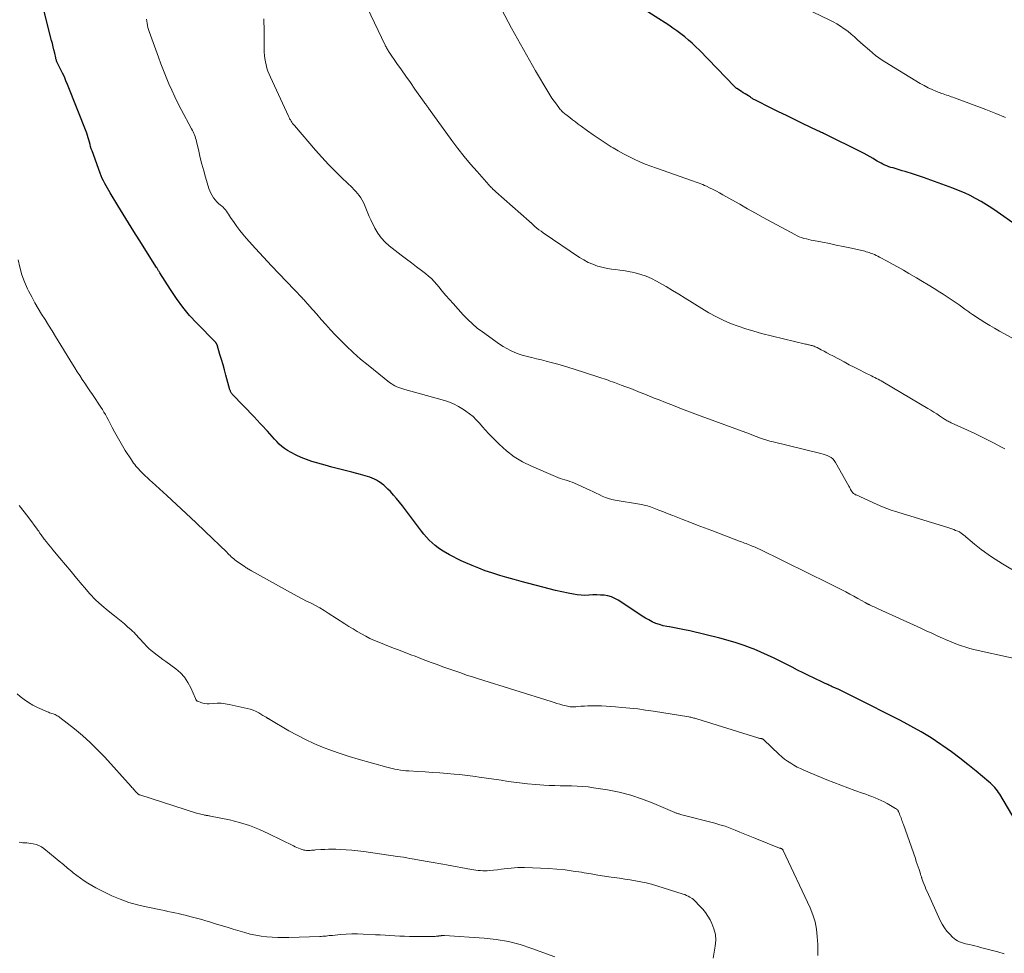
# Model space of a CAD drawing. Units: feet. Extents: x 1950000 to 1955043, y 545000 to 550000.
# Drawn here: x 1953012 to 1953234, y 545838 to 546048 of the extents above; entities that cross this region are included whole.
import ezdxf

# ---------------------------------------------------------------- set-up
doc = ezdxf.new("R2010")
doc.units = ezdxf.units.FT
doc.header["$LTSCALE"] = 100
doc.header["$MEASUREMENT"] = 0
doc.layers.add('CONTOUR INDEX', color=32, linetype='Continuous', lineweight=25)
doc.layers.add('CONTOUR INTERMEDIATE', color=40, linetype='Continuous', lineweight=15)

msp = doc.modelspace()

# ---------------------------------------------------------------- linework, layer by layer
at = {"layer": 'CONTOUR INDEX', "flags": 128}
for points, elevation in [([(1953239.73, 545862.39), (1953233.08, 545873.58), (1953232.82, 545873.98), (1953232.56, 545874.37), (1953232.27, 545874.74), (1953231.96, 545875.1), (1953231.64, 545875.45), (1953231.31, 545875.78), (1953230.96, 545876.1), (1953230.6, 545876.41), (1953227.72, 545878.81), (1953225.89, 545880.29), (1953224.04, 545881.73), (1953222.16, 545883.13), (1953220.25, 545884.49), (1953219.76, 545884.83), (1953217.57, 545886.29), (1953215.33, 545887.69), (1953213.04, 545888.99), (1953210.71, 545890.23), (1953200.22, 545895.53), (1953199.32, 545895.98), (1953198.41, 545896.42), (1953197.5, 545896.85), (1953196.58, 545897.28), (1953195.25, 545897.88), (1953195, 545897.99), (1953194.74, 545898.11), (1953194.49, 545898.23), (1953194.23, 545898.34), (1953194.19, 545898.36), (1953193.91, 545898.49), (1953193.63, 545898.62), (1953193.36, 545898.74), (1953193.08, 545898.88), (1953191.15, 545899.8), (1953189.9, 545900.4), (1953188.67, 545901.01), (1953187.43, 545901.63), (1953186.2, 545902.25), (1953183.66, 545903.55), (1953182.17, 545904.29), (1953180.67, 545905), (1953179.15, 545905.67), (1953177.62, 545906.31), (1953177.16, 545906.5), (1953175.38, 545907.17), (1953173.58, 545907.8), (1953171.76, 545908.34), (1953169.91, 545908.82), (1953163.07, 545910.46), (1953161.93, 545910.72), (1953160.78, 545910.96), (1953159.64, 545911.18), (1953158.49, 545911.38), (1953157.91, 545911.48), (1953157.06, 545911.65), (1953156.22, 545911.88), (1953155.41, 545912.18), (1953154.62, 545912.54), (1953153.85, 545912.94), (1953153.08, 545913.36), (1953152.34, 545913.82), (1953151.6, 545914.29), (1953146.93, 545917.4), (1953146.2, 545917.81), (1953145.43, 545918.15), (1953144.62, 545918.37), (1953143.79, 545918.51), (1953142.94, 545918.57), (1953142.08, 545918.6), (1953141.22, 545918.58), (1953140.37, 545918.53), (1953140.31, 545918.53), (1953139.43, 545918.5), (1953138.55, 545918.51), (1953137.68, 545918.6), (1953136.81, 545918.74), (1953135.65, 545918.97), (1953134.21, 545919.27), (1953132.78, 545919.6), (1953131.34, 545919.94), (1953129.92, 545920.31), (1953125.03, 545921.6), (1953123.41, 545922.04), (1953121.8, 545922.5), (1953120.2, 545922.99), (1953118.6, 545923.5), (1953118.39, 545923.56), (1953116.91, 545924.07), (1953115.44, 545924.62), (1953113.99, 545925.21), (1953112.55, 545925.84), (1953111.51, 545926.32), (1953110.61, 545926.75), (1953109.71, 545927.19), (1953108.83, 545927.66), (1953107.96, 545928.14), (1953107.79, 545928.24), (1953107.03, 545928.71), (1953106.29, 545929.22), (1953105.59, 545929.77), (1953104.91, 545930.35), (1953104.26, 545930.97), (1953103.64, 545931.62), (1953103.06, 545932.3), (1953102.51, 545933), (1953098.21, 545938.74), (1953097.57, 545939.56), (1953096.91, 545940.37), (1953096.22, 545941.15), (1953095.51, 545941.91), (1953094.95, 545942.5), (1953094.49, 545942.94), (1953094.02, 545943.36), (1953093.51, 545943.75), (1953092.99, 545944.11), (1953092.84, 545944.21), (1953092.36, 545944.49), (1953091.88, 545944.75), (1953091.38, 545944.97), (1953090.87, 545945.18), (1953090.35, 545945.35), (1953089.82, 545945.52), (1953089.3, 545945.67), (1953088.76, 545945.81), (1953086.81, 545946.29), (1953085.31, 545946.67), (1953083.8, 545947.06), (1953082.3, 545947.46), (1953080.8, 545947.88), (1953077.75, 545948.75), (1953076.55, 545949.15), (1953075.37, 545949.6), (1953074.22, 545950.14), (1953073.11, 545950.74), (1953072.27, 545951.24), (1953071.61, 545951.67), (1953070.98, 545952.13), (1953070.4, 545952.65), (1953069.84, 545953.2), (1953069.31, 545953.78), (1953068.78, 545954.37), (1953068.26, 545954.95), (1953067.73, 545955.54), (1953067.46, 545955.85), (1953066.79, 545956.59), (1953066.12, 545957.33), (1953065.44, 545958.06), (1953064.76, 545958.78), (1953059.88, 545963.85), (1953059.77, 545963.96), (1953059.67, 545964.09), (1953059.58, 545964.22), (1953059.5, 545964.35), (1953059.42, 545964.49), (1953059.36, 545964.64), (1953059.3, 545964.78), (1953059.25, 545964.93), (1953058.35, 545968.25), (1953058.03, 545969.41), (1953057.7, 545970.58), (1953057.36, 545971.74), (1953057.01, 545972.89), (1953056.36, 545975.04), (1953056.33, 545975.12), (1953056.3, 545975.2), (1953056.26, 545975.28), (1953056.22, 545975.35), (1953056.17, 545975.43), (1953056.11, 545975.5), (1953056.06, 545975.56), (1953056, 545975.63), (1953051.78, 545979.94), (1953050.15, 545981.72), (1953048.6, 545983.57), (1953047.17, 545985.51), (1953045.82, 545987.52), (1953043.44, 545991.34), (1953043.35, 545991.49), (1953043.25, 545991.64), (1953043.17, 545991.79), (1953043.08, 545991.94), (1953042.99, 545992.09), (1953042.9, 545992.24), (1953042.81, 545992.39), (1953042.72, 545992.54), (1953038.76, 545998.74), (1953037.54, 546000.67), (1953036.33, 546002.61), (1953035.14, 546004.56), (1953033.95, 546006.51), (1953032.25, 546009.35), (1953031.93, 546009.89), (1953031.61, 546010.43), (1953031.3, 546010.98), (1953030.99, 546011.52), (1953030.7, 546012.08), (1953030.42, 546012.64), (1953030.18, 546013.21), (1953029.95, 546013.8), (1953028.14, 546018.84), (1953027.97, 546019.33), (1953027.82, 546019.83), (1953027.67, 546020.33), (1953027.54, 546020.84), (1953027.41, 546021.34), (1953027.26, 546021.84), (1953027.1, 546022.33), (1953026.92, 546022.82), (1953022.59, 546033.85), (1953022.24, 546034.7), (1953021.88, 546035.54), (1953021.49, 546036.37), (1953021.09, 546037.19), (1953020.41, 546038.52), (1953020.34, 546038.68), (1953020.27, 546038.84), (1953020.2, 546039), (1953020.14, 546039.16), (1953020.08, 546039.33), (1953020.03, 546039.49), (1953019.99, 546039.66), (1953019.95, 546039.83), (1953019.7, 546040.93), (1953019.53, 546041.65), (1953019.36, 546042.36), (1953019.18, 546043.08), (1953019, 546043.8), (1953017.03, 546051.56)], 1040), ([(1953236.8, 546002.07), (1953232.47, 546005.1), (1953231.29, 546005.89), (1953230.1, 546006.66), (1953228.87, 546007.4), (1953227.64, 546008.1), (1953226.37, 546008.76), (1953225.09, 546009.37), (1953223.78, 546009.93), (1953222.46, 546010.44), (1953215.89, 546012.82), (1953214.97, 546013.14), (1953214.06, 546013.45), (1953213.13, 546013.75), (1953212.21, 546014.03), (1953211.74, 546014.17), (1953211.05, 546014.38), (1953210.36, 546014.59), (1953209.67, 546014.79), (1953208.98, 546015), (1953208.52, 546015.14), (1953208.06, 546015.29), (1953207.61, 546015.45), (1953207.16, 546015.64), (1953206.72, 546015.84), (1953206.29, 546016.06), (1953205.86, 546016.29), (1953205.44, 546016.53), (1953205.03, 546016.78), (1953204.51, 546017.1), (1953203.83, 546017.5), (1953203.14, 546017.9), (1953202.45, 546018.27), (1953201.74, 546018.63), (1953193.69, 546022.6), (1953193.48, 546022.71), (1953193.27, 546022.81), (1953193.05, 546022.91), (1953192.84, 546023.01), (1953192.63, 546023.11), (1953192.41, 546023.21), (1953192.2, 546023.31), (1953191.99, 546023.41), (1953188.54, 546025.07), (1953186.74, 546025.95), (1953184.93, 546026.83), (1953183.14, 546027.71), (1953181.34, 546028.6), (1953178.08, 546030.22), (1953177.92, 546030.31), (1953177.75, 546030.39), (1953177.59, 546030.48), (1953177.42, 546030.57), (1953177.26, 546030.67), (1953177.1, 546030.76), (1953176.94, 546030.86), (1953176.79, 546030.96), (1953176.33, 546031.26), (1953175.95, 546031.51), (1953175.57, 546031.76), (1953175.18, 546032), (1953174.8, 546032.25), (1953173.74, 546032.92), (1953173.66, 546032.97), (1953173.59, 546033.02), (1953173.52, 546033.07), (1953173.45, 546033.13), (1953173.38, 546033.18), (1953173.32, 546033.24), (1953173.26, 546033.3), (1953173.19, 546033.36), (1953165.26, 546041.58), (1953164.46, 546042.37), (1953163.65, 546043.14), (1953162.81, 546043.88), (1953161.96, 546044.6), (1953161.07, 546045.29), (1953160.18, 546045.96), (1953159.26, 546046.6), (1953158.33, 546047.22), (1953152.18, 546051.19)], 1060)]:
    msp.add_lwpolyline(points, dxfattribs=dict(at, elevation=elevation))
at = {"layer": 'CONTOUR INTERMEDIATE', "flags": 128}
for points, elevation in [([(1953234.21, 545951.56), (1953233.33, 545952.04), (1953231.83, 545952.84), (1953230.32, 545953.61), (1953228.8, 545954.36), (1953227.27, 545955.09), (1953222.14, 545957.46), (1953221.91, 545957.57), (1953221.68, 545957.69), (1953221.45, 545957.8), (1953221.23, 545957.92), (1953221.01, 545958.05), (1953220.79, 545958.18), (1953220.57, 545958.31), (1953220.36, 545958.45), (1953219.49, 545959.03), (1953218.84, 545959.46), (1953218.19, 545959.88), (1953217.53, 545960.29), (1953216.87, 545960.69), (1953207.06, 545966.51), (1953206.7, 545966.72), (1953206.33, 545966.92), (1953205.97, 545967.11), (1953205.6, 545967.3), (1953205.22, 545967.49), (1953204.85, 545967.67), (1953204.48, 545967.85), (1953204.11, 545968.04), (1953202.54, 545968.82), (1953201.39, 545969.4), (1953200.24, 545969.99), (1953199.09, 545970.58), (1953197.95, 545971.19), (1953195.4, 545972.56), (1953194.74, 545972.91), (1953194.07, 545973.27), (1953193.4, 545973.62), (1953192.73, 545973.96), (1953191.82, 545974.44), (1953191.61, 545974.54), (1953191.39, 545974.64), (1953191.17, 545974.73), (1953190.95, 545974.81), (1953190.9, 545974.83), (1953190.7, 545974.89), (1953190.49, 545974.95), (1953190.29, 545975.01), (1953190.08, 545975.06), (1953189.88, 545975.1), (1953189.67, 545975.15), (1953189.47, 545975.2), (1953189.26, 545975.25), (1953179.32, 545977.66), (1953177.54, 545978.13), (1953175.78, 545978.65), (1953174.04, 545979.25), (1953172.32, 545979.91), (1953170.64, 545980.64), (1953168.98, 545981.44), (1953167.37, 545982.32), (1953165.79, 545983.26), (1953162.09, 545985.58), (1953160.65, 545986.47), (1953159.2, 545987.35), (1953157.74, 545988.21), (1953156.27, 545989.05), (1953155.6, 545989.43), (1953154.44, 545990.02), (1953153.26, 545990.54), (1953152.04, 545990.95), (1953150.79, 545991.3), (1953150.1, 545991.46), (1953149.17, 545991.65), (1953148.24, 545991.82), (1953147.3, 545991.94), (1953146.35, 545992.04), (1953145.41, 545992.15), (1953144.48, 545992.29), (1953143.55, 545992.5), (1953142.64, 545992.75), (1953142.27, 545992.86), (1953141.2, 545993.24), (1953140.16, 545993.69), (1953139.16, 545994.22), (1953138.19, 545994.82), (1953129.98, 546000.36), (1953129.51, 546000.7), (1953129.04, 546001.05), (1953128.58, 546001.42), (1953128.14, 546001.8), (1953127.41, 546002.45), (1953127.34, 546002.52), (1953127.27, 546002.59), (1953127.19, 546002.65), (1953127.12, 546002.72), (1953127.05, 546002.79), (1953126.98, 546002.86), (1953126.9, 546002.93), (1953126.83, 546002.99), (1953119.34, 546009.59), (1953119.25, 546009.67), (1953119.17, 546009.75), (1953119.08, 546009.83), (1953118.99, 546009.91), (1953118.9, 546009.99), (1953118.81, 546010.07), (1953118.73, 546010.15), (1953118.64, 546010.23), (1953118.45, 546010.42), (1953118.26, 546010.6), (1953118.09, 546010.79), (1953117.91, 546010.97), (1953117.74, 546011.16), (1953115.07, 546014.17), (1953113.6, 546015.88), (1953112.15, 546017.62), (1953110.76, 546019.41), (1953109.4, 546021.22), (1953104.12, 546028.47), (1953104.01, 546028.62), (1953103.9, 546028.78), (1953103.79, 546028.93), (1953103.68, 546029.09), (1953103.58, 546029.23), (1953103.52, 546029.31), (1953103.47, 546029.4), (1953103.41, 546029.48), (1953103.35, 546029.56), (1953103.29, 546029.64), (1953103.23, 546029.72), (1953103.18, 546029.81), (1953103.12, 546029.89), (1953101.04, 546032.81), (1953100.02, 546034.26), (1953099, 546035.7), (1953097.99, 546037.15), (1953096.97, 546038.6), (1953095.22, 546041.13), (1953095.09, 546041.32), (1953094.96, 546041.51), (1953094.85, 546041.71), (1953094.73, 546041.91), (1953094.62, 546042.11), (1953094.52, 546042.32), (1953094.41, 546042.52), (1953094.31, 546042.73), (1953088.65, 546054.65)], 1052), ([(1953234.39, 546026.38), (1953232.18, 546027.3), (1953229.94, 546028.18), (1953222.87, 546030.81), (1953222.51, 546030.95), (1953222.15, 546031.08), (1953221.79, 546031.2), (1953221.42, 546031.33), (1953221.06, 546031.45), (1953220.69, 546031.58), (1953220.33, 546031.71), (1953219.97, 546031.85), (1953218.78, 546032.3), (1953217.84, 546032.69), (1953216.92, 546033.11), (1953216.02, 546033.59), (1953215.13, 546034.09), (1953208.1, 546038.37), (1953206.56, 546039.37), (1953205.06, 546040.43), (1953203.64, 546041.58), (1953202.25, 546042.79), (1953201, 546043.95), (1953200.26, 546044.61), (1953199.52, 546045.24), (1953198.75, 546045.85), (1953197.96, 546046.44), (1953197.15, 546046.99), (1953196.32, 546047.52), (1953195.47, 546048), (1953194.6, 546048.45), (1953183.58, 546053.77)], 1064), ([(1953246.17, 545970.97), (1953233.03, 545978.17), (1953231.91, 545978.8), (1953230.81, 545979.44), (1953229.71, 545980.11), (1953228.63, 545980.79), (1953226.92, 545981.89), (1953226.7, 545982.04), (1953226.49, 545982.18), (1953226.27, 545982.34), (1953226.07, 545982.49), (1953225.86, 545982.65), (1953225.65, 545982.81), (1953225.44, 545982.96), (1953225.23, 545983.11), (1953223.91, 545984.07), (1953223.03, 545984.69), (1953222.14, 545985.3), (1953221.24, 545985.9), (1953220.33, 545986.47), (1953219.55, 545986.96), (1953218.24, 545987.77), (1953216.93, 545988.58), (1953215.61, 545989.38), (1953214.29, 545990.17), (1953212.56, 545991.2), (1953211.35, 545991.91), (1953210.13, 545992.6), (1953208.9, 545993.29), (1953207.67, 545993.96), (1953205.95, 545994.88), (1953205.57, 545995.07), (1953205.19, 545995.26), (1953204.79, 545995.44), (1953204.4, 545995.6), (1953204.23, 545995.67), (1953203.91, 545995.79), (1953203.6, 545995.9), (1953203.28, 545996), (1953202.95, 545996.09), (1953202.63, 545996.18), (1953202.3, 545996.26), (1953201.97, 545996.34), (1953201.65, 545996.41), (1953199.23, 545996.94), (1953197.7, 545997.28), (1953196.16, 545997.6), (1953194.62, 545997.91), (1953193.07, 545998.21), (1953191.06, 545998.6), (1953190.52, 545998.71), (1953189.97, 545998.83), (1953189.43, 545998.97), (1953188.88, 545999.11), (1953188.35, 545999.28), (1953187.83, 545999.47), (1953187.32, 545999.7), (1953186.82, 545999.95), (1953179.67, 546003.84), (1953177.9, 546004.81), (1953176.13, 546005.79), (1953174.37, 546006.79), (1953172.62, 546007.79), (1953170.58, 546008.96), (1953169.84, 546009.37), (1953169.09, 546009.77), (1953168.34, 546010.15), (1953167.58, 546010.52), (1953166.86, 546010.86), (1953166.45, 546011.05), (1953166.03, 546011.23), (1953165.61, 546011.39), (1953165.19, 546011.55), (1953164.76, 546011.7), (1953164.33, 546011.85), (1953163.91, 546012), (1953163.48, 546012.15), (1953155.57, 546014.92), (1953154.3, 546015.39), (1953153.03, 546015.88), (1953151.78, 546016.41), (1953150.54, 546016.97), (1953149.32, 546017.56), (1953148.12, 546018.18), (1953146.94, 546018.85), (1953145.77, 546019.54), (1953145.34, 546019.8), (1953143.98, 546020.66), (1953142.64, 546021.54), (1953141.31, 546022.45), (1953140, 546023.37), (1953138.56, 546024.42), (1953137.91, 546024.89), (1953137.26, 546025.38), (1953136.62, 546025.86), (1953135.98, 546026.36), (1953135.1, 546027.05), (1953134.91, 546027.2), (1953134.72, 546027.36), (1953134.54, 546027.52), (1953134.36, 546027.68), (1953134.19, 546027.85), (1953134.02, 546028.03), (1953133.86, 546028.21), (1953133.71, 546028.4), (1953132.97, 546029.39), (1953132.46, 546030.08), (1953131.97, 546030.79), (1953131.5, 546031.51), (1953131.05, 546032.25), (1953128.29, 546036.92), (1953126.9, 546039.31), (1953125.53, 546041.71), (1953124.19, 546044.13), (1953122.87, 546046.56), (1953120.57, 546050.86)], 1056), ([(1953241.91, 545903), (1953228.2, 545906.05), (1953227.26, 545906.28), (1953226.32, 545906.52), (1953225.39, 545906.79), (1953224.47, 545907.09), (1953223.55, 545907.41), (1953222.65, 545907.75), (1953221.75, 545908.12), (1953220.86, 545908.5), (1953220.17, 545908.82), (1953218.94, 545909.37), (1953217.71, 545909.93), (1953216.49, 545910.49), (1953215.26, 545911.06), (1953205.66, 545915.46), (1953205.36, 545915.6), (1953205.06, 545915.74), (1953204.76, 545915.87), (1953204.46, 545916.01), (1953204.15, 545916.15), (1953204.01, 545916.21), (1953203.86, 545916.28), (1953203.71, 545916.35), (1953203.57, 545916.42), (1953203.48, 545916.46), (1953203.38, 545916.51), (1953203.27, 545916.57), (1953203.17, 545916.62), (1953203.07, 545916.68), (1953202.97, 545916.73), (1953202.87, 545916.79), (1953202.77, 545916.84), (1953202.67, 545916.9), (1953201.07, 545917.8), (1953200.17, 545918.3), (1953199.26, 545918.79), (1953198.34, 545919.26), (1953197.42, 545919.73), (1953193.18, 545921.85), (1953190.74, 545923.07), (1953188.29, 545924.28), (1953185.84, 545925.49), (1953183.39, 545926.69), (1953179.45, 545928.62), (1953178.96, 545928.85), (1953178.48, 545929.07), (1953177.99, 545929.29), (1953177.5, 545929.5), (1953177.19, 545929.63), (1953176.85, 545929.77), (1953176.51, 545929.91), (1953176.16, 545930.04), (1953175.82, 545930.17), (1953175.47, 545930.29), (1953175.13, 545930.42), (1953174.79, 545930.55), (1953174.44, 545930.68), (1953168.05, 545933.12), (1953166.41, 545933.75), (1953164.77, 545934.38), (1953163.13, 545935.02), (1953161.49, 545935.66), (1953160.37, 545936.09), (1953159.29, 545936.51), (1953158.22, 545936.93), (1953157.14, 545937.35), (1953156.07, 545937.77), (1953154.61, 545938.34), (1953154.26, 545938.47), (1953153.91, 545938.59), (1953153.55, 545938.69), (1953153.2, 545938.78), (1953152.83, 545938.86), (1953152.47, 545938.93), (1953152.11, 545939), (1953151.74, 545939.07), (1953146.24, 545939.98), (1953145.49, 545940.14), (1953144.75, 545940.34), (1953144.03, 545940.61), (1953143.33, 545940.92), (1953142.64, 545941.27), (1953141.94, 545941.6), (1953141.24, 545941.93), (1953140.54, 545942.25), (1953137.07, 545943.82), (1953136.54, 545944.04), (1953136, 545944.24), (1953135.46, 545944.42), (1953134.91, 545944.57), (1953134.36, 545944.73), (1953133.81, 545944.9), (1953133.27, 545945.1), (1953132.74, 545945.32), (1953127.32, 545947.67), (1953125.34, 545948.66), (1953123.46, 545949.79), (1953121.72, 545951.12), (1953120.07, 545952.6), (1953118.39, 545954.28), (1953117.67, 545955.02), (1953116.95, 545955.78), (1953116.26, 545956.56), (1953115.58, 545957.36), (1953114.89, 545958.13), (1953114.15, 545958.85), (1953113.35, 545959.51), (1953112.52, 545960.12), (1953112.02, 545960.45), (1953110.88, 545961.14), (1953109.71, 545961.75), (1953108.48, 545962.24), (1953107.21, 545962.66), (1953098.75, 545964.98), (1953098.29, 545965.12), (1953097.84, 545965.27), (1953097.39, 545965.43), (1953096.95, 545965.61), (1953096.52, 545965.81), (1953096.1, 545966.04), (1953095.7, 545966.3), (1953095.32, 545966.58), (1953090.46, 545970.45), (1953088.76, 545971.86), (1953087.1, 545973.31), (1953085.5, 545974.84), (1953083.95, 545976.41), (1953083.06, 545977.34), (1953081.99, 545978.48), (1953080.93, 545979.64), (1953079.88, 545980.8), (1953078.85, 545981.98), (1953077.17, 545983.9), (1953076.98, 545984.12), (1953076.79, 545984.34), (1953076.59, 545984.56), (1953076.4, 545984.78), (1953076.34, 545984.84), (1953076.17, 545985.02), (1953076, 545985.21), (1953075.83, 545985.39), (1953075.65, 545985.57), (1953075.26, 545985.99), (1953074.89, 545986.38), (1953074.52, 545986.77), (1953074.15, 545987.16), (1953073.78, 545987.54), (1953068.62, 545992.93), (1953067.71, 545993.89), (1953066.81, 545994.86), (1953065.92, 545995.84), (1953065.03, 545996.82), (1953062.93, 545999.18), (1953062.21, 546000.03), (1953061.51, 546000.89), (1953060.84, 546001.78), (1953060.2, 546002.69), (1953059.41, 546003.84), (1953059.18, 546004.19), (1953058.95, 546004.53), (1953058.72, 546004.88), (1953058.5, 546005.23), (1953058.26, 546005.56), (1953058, 546005.88), (1953057.7, 546006.16), (1953057.39, 546006.43), (1953057.15, 546006.61), (1953056.71, 546006.97), (1953056.3, 546007.35), (1953055.93, 546007.77), (1953055.59, 546008.22), (1953055.55, 546008.26), (1953055.23, 546008.76), (1953054.95, 546009.28), (1953054.72, 546009.82), (1953054.52, 546010.38), (1953053.76, 546012.91), (1953053.34, 546014.37), (1953052.94, 546015.83), (1953052.56, 546017.3), (1953052.21, 546018.78), (1953051.7, 546020.99), (1953051.61, 546021.36), (1953051.5, 546021.73), (1953051.38, 546022.09), (1953051.25, 546022.45), (1953051.1, 546022.8), (1953050.94, 546023.15), (1953050.78, 546023.49), (1953050.6, 546023.83), (1953048.28, 546028.2), (1953047.53, 546029.63), (1953046.82, 546031.08), (1953046.14, 546032.54), (1953045.48, 546034.01), (1953044.85, 546035.5), (1953044.25, 546037), (1953043.67, 546038.51), (1953043.11, 546040.02), (1953041.03, 546045.8), (1953040.87, 546046.26), (1953040.74, 546046.72), (1953040.64, 546047.19), (1953040.55, 546047.67), (1953040.48, 546048.15), (1953040.41, 546048.63)], 1044), ([(1953238, 545923.07), (1953233.67, 545925.65), (1953232.85, 545926.16), (1953232.03, 545926.67), (1953231.23, 545927.2), (1953230.44, 545927.74), (1953229.66, 545928.3), (1953228.89, 545928.87), (1953228.13, 545929.46), (1953227.39, 545930.07), (1953224.9, 545932.15), (1953224.75, 545932.27), (1953224.6, 545932.38), (1953224.45, 545932.5), (1953224.3, 545932.61), (1953224.14, 545932.71), (1953223.98, 545932.81), (1953223.81, 545932.89), (1953223.63, 545932.96), (1953223.12, 545933.17), (1953222.69, 545933.33), (1953222.25, 545933.49), (1953221.81, 545933.64), (1953221.36, 545933.79), (1953209.31, 545937.49), (1953208.81, 545937.65), (1953208.32, 545937.82), (1953207.83, 545938), (1953207.34, 545938.19), (1953206.86, 545938.38), (1953206.38, 545938.59), (1953205.9, 545938.79), (1953205.42, 545939), (1953200.65, 545941.16), (1953200.51, 545941.23), (1953200.36, 545941.31), (1953200.23, 545941.4), (1953200.09, 545941.49), (1953199.97, 545941.6), (1953199.86, 545941.72), (1953199.76, 545941.85), (1953199.67, 545941.98), (1953199.56, 545942.17), (1953199.42, 545942.41), (1953199.29, 545942.65), (1953199.15, 545942.89), (1953199.02, 545943.13), (1953195.98, 545948.53), (1953195.7, 545948.94), (1953195.38, 545949.3), (1953195, 545949.6), (1953194.58, 545949.85), (1953194.12, 545950.06), (1953193.66, 545950.24), (1953193.18, 545950.39), (1953192.69, 545950.53), (1953181.9, 545953.13), (1953181.19, 545953.32), (1953180.47, 545953.52), (1953179.77, 545953.75), (1953179.07, 545953.99), (1953178.05, 545954.37), (1953177.86, 545954.44), (1953177.68, 545954.51), (1953177.49, 545954.58), (1953177.31, 545954.66), (1953177.13, 545954.74), (1953176.94, 545954.81), (1953176.76, 545954.88), (1953176.57, 545954.95), (1953164.81, 545959.28), (1953163, 545959.96), (1953161.19, 545960.64), (1953159.4, 545961.34), (1953157.6, 545962.04), (1953156.15, 545962.62), (1953155.09, 545963.05), (1953154.02, 545963.48), (1953152.95, 545963.9), (1953151.89, 545964.33), (1953150.82, 545964.76), (1953149.75, 545965.17), (1953148.68, 545965.58), (1953147.6, 545965.99), (1953146.08, 545966.55), (1953145.61, 545966.72), (1953145.14, 545966.89), (1953144.67, 545967.06), (1953144.2, 545967.22), (1953143.73, 545967.39), (1953143.26, 545967.55), (1953142.78, 545967.71), (1953142.31, 545967.86), (1953137.02, 545969.58), (1953135.79, 545969.96), (1953134.56, 545970.33), (1953133.33, 545970.69), (1953132.09, 545971.02), (1953131.77, 545971.11), (1953130.68, 545971.38), (1953129.59, 545971.66), (1953128.5, 545971.92), (1953127.41, 545972.17), (1953127.08, 545972.25), (1953126.16, 545972.48), (1953125.25, 545972.74), (1953124.35, 545973.06), (1953123.46, 545973.4), (1953122.6, 545973.79), (1953121.76, 545974.22), (1953120.95, 545974.7), (1953120.16, 545975.23), (1953116.27, 545977.98), (1953115.11, 545978.86), (1953114, 545979.79), (1953112.95, 545980.78), (1953111.94, 545981.83), (1953109.64, 545984.37), (1953108.82, 545985.3), (1953108, 545986.24), (1953107.2, 545987.2), (1953106.41, 545988.16), (1953105.96, 545988.71), (1953105.38, 545989.38), (1953104.77, 545990.01), (1953104.11, 545990.6), (1953103.42, 545991.16), (1953102.54, 545991.82), (1953101.39, 545992.69), (1953100.24, 545993.56), (1953099.1, 545994.43), (1953097.96, 545995.31), (1953095.25, 545997.4), (1953094.28, 545998.27), (1953093.39, 545999.22), (1953092.64, 546000.27), (1953091.99, 546001.41), (1953091.05, 546003.32), (1953090.7, 546004.05), (1953090.38, 546004.79), (1953090.07, 546005.53), (1953089.79, 546006.28), (1953089.65, 546006.65), (1953089.42, 546007.21), (1953089.15, 546007.75), (1953088.83, 546008.26), (1953088.48, 546008.76), (1953088.09, 546009.23), (1953087.69, 546009.69), (1953087.27, 546010.13), (1953086.84, 546010.56), (1953084.58, 546012.73), (1953083.03, 546014.26), (1953081.51, 546015.81), (1953080.04, 546017.41), (1953078.6, 546019.04), (1953073.82, 546024.57), (1953073.62, 546024.81), (1953073.42, 546025.06), (1953073.24, 546025.32), (1953073.07, 546025.58), (1953072.91, 546025.85), (1953072.75, 546026.12), (1953072.61, 546026.4), (1953072.47, 546026.69), (1953068.42, 546035.5), (1953068.13, 546036.17), (1953067.86, 546036.85), (1953067.63, 546037.55), (1953067.42, 546038.25), (1953067.26, 546038.97), (1953067.13, 546039.69), (1953067.07, 546040.41), (1953067.03, 546041.14), (1953067.02, 546042.44), (1953067.01, 546043.82), (1953067, 546045.21), (1953066.97, 546046.59), (1953066.94, 546047.97), (1953066.92, 546048.67)], 1048), ([(1953234.08, 545837.56), (1953232.68, 545837.97), (1953228.76, 545839.02), (1953228.12, 545839.19), (1953227.48, 545839.35), (1953226.83, 545839.5), (1953226.18, 545839.65), (1953225.81, 545839.73), (1953225.35, 545839.84), (1953224.9, 545839.97), (1953224.45, 545840.12), (1953224.01, 545840.29), (1953223.58, 545840.49), (1953223.18, 545840.72), (1953222.8, 545841), (1953222.45, 545841.31), (1953221.78, 545841.98), (1953221.15, 545842.68), (1953220.58, 545843.42), (1953220.09, 545844.22), (1953219.65, 545845.05), (1953216.66, 545851.6), (1953216.43, 545852.12), (1953216.21, 545852.65), (1953216, 545853.19), (1953215.81, 545853.73), (1953215.52, 545854.56), (1953215.48, 545854.69), (1953215.43, 545854.82), (1953215.39, 545854.95), (1953215.35, 545855.09), (1953215.3, 545855.22), (1953215.26, 545855.35), (1953215.22, 545855.49), (1953215.17, 545855.62), (1953214.86, 545856.59), (1953214.66, 545857.21), (1953214.45, 545857.83), (1953214.24, 545858.44), (1953214.03, 545859.06), (1953211.34, 545866.75), (1953211.23, 545867.06), (1953211.12, 545867.37), (1953211.01, 545867.67), (1953210.9, 545867.98), (1953210.79, 545868.29), (1953210.67, 545868.6), (1953210.55, 545868.9), (1953210.43, 545869.2), (1953210.23, 545869.66), (1953210.18, 545869.78), (1953210.12, 545869.89), (1953210.04, 545869.99), (1953209.96, 545870.08), (1953209.87, 545870.17), (1953209.77, 545870.26), (1953209.67, 545870.33), (1953209.56, 545870.4), (1953207.66, 545871.49), (1953206.99, 545871.85), (1953206.32, 545872.19), (1953205.63, 545872.5), (1953204.94, 545872.79), (1953204.23, 545873.06), (1953203.52, 545873.32), (1953202.81, 545873.58), (1953202.1, 545873.84), (1953200.35, 545874.45), (1953198.77, 545875.02), (1953197.19, 545875.61), (1953195.63, 545876.23), (1953194.07, 545876.86), (1953188.88, 545879.02), (1953188.11, 545879.37), (1953187.35, 545879.73), (1953186.61, 545880.14), (1953185.88, 545880.57), (1953185.18, 545881.03), (1953184.5, 545881.53), (1953183.86, 545882.06), (1953183.23, 545882.63), (1953179.8, 545885.91), (1953179.74, 545885.96), (1953179.68, 545886.01), (1953179.61, 545886.05), (1953179.53, 545886.08), (1953179.46, 545886.11), (1953179.38, 545886.13), (1953179.3, 545886.15), (1953179.22, 545886.16), (1953179.07, 545886.17), (1953178.91, 545886.19), (1953178.76, 545886.22), (1953178.61, 545886.25), (1953178.46, 545886.29), (1953164.7, 545890.61), (1953164.48, 545890.67), (1953164.25, 545890.74), (1953164.03, 545890.8), (1953163.81, 545890.86), (1953163.58, 545890.92), (1953163.36, 545890.97), (1953163.13, 545891.01), (1953162.9, 545891.05), (1953154.91, 545892.34), (1953153.13, 545892.6), (1953151.36, 545892.84), (1953149.58, 545893.04), (1953147.79, 545893.21), (1953146.3, 545893.34), (1953145.26, 545893.42), (1953144.22, 545893.48), (1953143.18, 545893.52), (1953142.13, 545893.55), (1953141.55, 545893.56), (1953140.8, 545893.56), (1953140.04, 545893.55), (1953139.29, 545893.51), (1953138.53, 545893.45), (1953137.66, 545893.37), (1953137.34, 545893.35), (1953137.03, 545893.33), (1953136.71, 545893.33), (1953136.4, 545893.33), (1953136.08, 545893.36), (1953135.77, 545893.39), (1953135.46, 545893.45), (1953135.16, 545893.52), (1953134.43, 545893.72), (1953133.77, 545893.91), (1953133.1, 545894.1), (1953132.44, 545894.3), (1953131.78, 545894.5), (1953115.41, 545899.64), (1953114.06, 545900.07), (1953112.71, 545900.51), (1953111.37, 545900.97), (1953110.04, 545901.43), (1953108.7, 545901.91), (1953107.37, 545902.39), (1953106.04, 545902.88), (1953104.71, 545903.37), (1953102.93, 545904.05), (1953101.99, 545904.4), (1953101.06, 545904.75), (1953100.12, 545905.1), (1953099.19, 545905.45), (1953098.26, 545905.8), (1953097.32, 545906.16), (1953096.39, 545906.52), (1953095.47, 545906.89), (1953092.9, 545907.91), (1953091.89, 545908.34), (1953090.89, 545908.79), (1953089.92, 545909.28), (1953088.95, 545909.8), (1953088, 545910.35), (1953087.06, 545910.91), (1953086.13, 545911.48), (1953085.2, 545912.07), (1953081.48, 545914.48), (1953080.52, 545915.08), (1953079.56, 545915.65), (1953078.57, 545916.19), (1953077.57, 545916.71), (1953076.57, 545917.22), (1953075.57, 545917.73), (1953074.58, 545918.26), (1953073.59, 545918.8), (1953064.11, 545924.03), (1953063.92, 545924.15), (1953063.72, 545924.26), (1953063.53, 545924.38), (1953063.34, 545924.49), (1953063.14, 545924.62), (1953062.96, 545924.74), (1953062.77, 545924.87), (1953062.58, 545925), (1953060.69, 545926.32), (1953060.4, 545926.54), (1953060.12, 545926.76), (1953059.84, 545926.99), (1953059.58, 545927.23), (1953059.31, 545927.48), (1953059.05, 545927.73), (1953058.79, 545927.98), (1953058.53, 545928.23), (1953053.68, 545932.89), (1953051.53, 545934.94), (1953049.37, 545936.98), (1953047.2, 545939), (1953045.02, 545941.01), (1953041.7, 545944.04), (1953041.17, 545944.53), (1953040.64, 545945.02), (1953040.12, 545945.52), (1953039.61, 545946.02), (1953039.2, 545946.41), (1953038.89, 545946.72), (1953038.59, 545947.03), (1953038.31, 545947.36), (1953038.03, 545947.69), (1953037.76, 545948.03), (1953037.5, 545948.37), (1953037.26, 545948.73), (1953037.02, 545949.09), (1953035.64, 545951.24), (1953034.99, 545952.27), (1953034.37, 545953.31), (1953033.78, 545954.37), (1953033.2, 545955.43), (1953032.68, 545956.43), (1953032.38, 545957.01), (1953032.08, 545957.59), (1953031.77, 545958.17), (1953031.47, 545958.75), (1953031.15, 545959.32), (1953030.83, 545959.88), (1953030.48, 545960.44), (1953030.13, 545960.99), (1953028.2, 545963.85), (1953027.62, 545964.7), (1953027.05, 545965.55), (1953026.48, 545966.4), (1953025.91, 545967.25), (1953025.34, 545968.11), (1953024.78, 545968.97), (1953024.23, 545969.84), (1953023.69, 545970.71), (1953019.88, 545976.94), (1953019.1, 545978.21), (1953018.31, 545979.48), (1953017.52, 545980.75), (1953016.73, 545982.02), (1953015.96, 545983.29), (1953015.21, 545984.58), (1953014.5, 545985.9), (1953013.81, 545987.22), (1953013.58, 545987.69), (1953012.87, 545989.28), (1953012.26, 545990.9), (1953011.81, 545992.58), (1953011.45, 545994.28)], 1036), ([(1953192.01, 545837.21), (1953192.02, 545838.04), (1953192, 545838.86), (1953191.97, 545839.69), (1953191.89, 545841.45), (1953191.7, 545843.13), (1953191.39, 545844.78), (1953190.9, 545846.38), (1953190.27, 545847.95), (1953184.21, 545860.91), (1953184.16, 545860.99), (1953184.11, 545861.07), (1953184.04, 545861.15), (1953183.97, 545861.21), (1953183.93, 545861.24), (1953183.87, 545861.28), (1953183.8, 545861.32), (1953183.73, 545861.34), (1953183.66, 545861.36), (1953183.58, 545861.38), (1953183.5, 545861.4), (1953183.43, 545861.42), (1953183.36, 545861.45), (1953177.77, 545863.69), (1953176.65, 545864.15), (1953175.54, 545864.6), (1953174.42, 545865.05), (1953173.31, 545865.51), (1953172.19, 545865.94), (1953171.06, 545866.35), (1953169.91, 545866.71), (1953168.75, 545867.03), (1953161.02, 545869.04), (1953160.85, 545869.08), (1953160.69, 545869.13), (1953160.52, 545869.18), (1953160.36, 545869.23), (1953160.19, 545869.28), (1953160.03, 545869.34), (1953159.86, 545869.4), (1953159.7, 545869.47), (1953154.97, 545871.51), (1953152.41, 545872.5), (1953149.81, 545873.36), (1953147.16, 545874.03), (1953144.48, 545874.57), (1953141.38, 545875.07), (1953140.14, 545875.24), (1953138.89, 545875.37), (1953137.64, 545875.44), (1953136.38, 545875.47), (1953135.12, 545875.47), (1953133.86, 545875.49), (1953132.61, 545875.54), (1953131.35, 545875.59), (1953130.16, 545875.65), (1953128.32, 545875.78), (1953126.47, 545875.93), (1953124.64, 545876.15), (1953122.8, 545876.4), (1953122.1, 545876.5), (1953120.47, 545876.75), (1953118.83, 545876.99), (1953117.2, 545877.23), (1953115.56, 545877.47), (1953114.68, 545877.6), (1953113.49, 545877.76), (1953112.29, 545877.91), (1953111.09, 545878.04), (1953109.89, 545878.14), (1953108.35, 545878.27), (1953106.69, 545878.39), (1953105.02, 545878.52), (1953103.36, 545878.63), (1953101.7, 545878.73), (1953099.63, 545878.85), (1953099.01, 545878.9), (1953098.38, 545878.96), (1953097.75, 545879.04), (1953097.13, 545879.14), (1953096.51, 545879.25), (1953095.89, 545879.38), (1953095.28, 545879.53), (1953094.67, 545879.69), (1953088.23, 545881.52), (1953086.19, 545882.12), (1953084.18, 545882.77), (1953082.18, 545883.48), (1953080.19, 545884.23), (1953078.24, 545885.05), (1953076.32, 545885.93), (1953074.43, 545886.9), (1953072.58, 545887.93), (1953068.31, 545890.44), (1953068.26, 545890.48), (1953068.2, 545890.51), (1953068.14, 545890.55), (1953068.08, 545890.59), (1953068.02, 545890.62), (1953067.97, 545890.66), (1953067.91, 545890.7), (1953067.85, 545890.73), (1953067.78, 545890.77), (1953067.69, 545890.82), (1953067.6, 545890.88), (1953067.51, 545890.93), (1953067.41, 545890.99), (1953067.31, 545891.05), (1953067.16, 545891.14), (1953067.02, 545891.22), (1953066.87, 545891.31), (1953066.73, 545891.39), (1953065.79, 545891.94), (1953065.16, 545892.27), (1953064.52, 545892.55), (1953063.85, 545892.78), (1953063.16, 545892.96), (1953059.1, 545893.86), (1953058.19, 545894.02), (1953057.28, 545894.12), (1953056.37, 545894.14), (1953055.45, 545894.1), (1953054.59, 545894.03), (1953054.1, 545894.02), (1953053.63, 545894.06), (1953053.16, 545894.16), (1953052.7, 545894.31), (1953051.99, 545894.59), (1953051.89, 545894.64), (1953051.81, 545894.7), (1953051.73, 545894.76), (1953051.67, 545894.84), (1953051.61, 545894.93), (1953051.55, 545895.02), (1953051.51, 545895.11), (1953051.46, 545895.21), (1953050.43, 545897.62), (1953049.79, 545898.85), (1953049.02, 545899.99), (1953048.09, 545900.99), (1953047.03, 545901.9), (1953044.77, 545903.55), (1953044.12, 545904.03), (1953043.47, 545904.52), (1953042.82, 545905), (1953042.17, 545905.49), (1953042.08, 545905.56), (1953041.5, 545906.03), (1953040.93, 545906.52), (1953040.4, 545907.05), (1953039.88, 545907.6), (1953039.5, 545908.03), (1953039.19, 545908.38), (1953038.88, 545908.73), (1953038.57, 545909.07), (1953038.26, 545909.42), (1953037.94, 545909.76), (1953037.62, 545910.1), (1953037.28, 545910.42), (1953036.94, 545910.73), (1953036.17, 545911.4), (1953035.43, 545912.03), (1953034.68, 545912.66), (1953033.93, 545913.28), (1953033.17, 545913.89), (1953031.75, 545915.02), (1953030.32, 545916.23), (1953028.94, 545917.5), (1953027.64, 545918.85), (1953026.4, 545920.26), (1953025.91, 545920.84), (1953024.64, 545922.37), (1953023.38, 545923.89), (1953022.11, 545925.41), (1953020.84, 545926.93), (1953019.3, 545928.78), (1953018.8, 545929.38), (1953018.31, 545929.99), (1953017.83, 545930.6), (1953017.35, 545931.21), (1953016.65, 545932.13), (1953016.53, 545932.29), (1953016.41, 545932.46), (1953016.3, 545932.62), (1953016.19, 545932.79), (1953016.08, 545932.96), (1953015.97, 545933.13), (1953015.85, 545933.3), (1953015.74, 545933.46), (1953013.87, 545935.97), (1953012.8, 545937.37), (1953011.71, 545938.76)], 1032), ([(1953168.39, 545836.61), (1953168.63, 545837.96), (1953168.86, 545839.31), (1953168.95, 545840.63), (1953168.87, 545841.94), (1953168.55, 545843.2), (1953168.07, 545844.44), (1953167.67, 545845.24), (1953167.19, 545846.08), (1953166.66, 545846.89), (1953166.06, 545847.64), (1953165.4, 545848.35), (1953164.13, 545849.62), (1953164.07, 545849.67), (1953164.02, 545849.73), (1953163.96, 545849.78), (1953163.9, 545849.83), (1953163.84, 545849.89), (1953163.78, 545849.94), (1953163.71, 545849.98), (1953163.65, 545850.02), (1953163.07, 545850.37), (1953162.71, 545850.58), (1953162.34, 545850.76), (1953161.96, 545850.92), (1953161.57, 545851.06), (1953155.63, 545852.94), (1953154.46, 545853.28), (1953153.27, 545853.59), (1953152.07, 545853.84), (1953150.87, 545854.06), (1953149.66, 545854.25), (1953148.45, 545854.44), (1953147.23, 545854.61), (1953146.02, 545854.79), (1953145.38, 545854.88), (1953143.85, 545855.1), (1953142.33, 545855.34), (1953140.8, 545855.59), (1953139.27, 545855.85), (1953138.63, 545855.96), (1953136.78, 545856.25), (1953134.93, 545856.49), (1953133.06, 545856.66), (1953131.19, 545856.79), (1953125.76, 545857.05), (1953125, 545857.07), (1953124.25, 545857.06), (1953123.49, 545857.01), (1953122.73, 545856.93), (1953121.98, 545856.83), (1953121.22, 545856.74), (1953120.47, 545856.65), (1953119.71, 545856.56), (1953117.88, 545856.36), (1953117.37, 545856.32), (1953116.86, 545856.3), (1953116.35, 545856.31), (1953115.84, 545856.35), (1953115.33, 545856.4), (1953114.82, 545856.46), (1953114.31, 545856.53), (1953113.8, 545856.62), (1953108.2, 545857.62), (1953107.32, 545857.77), (1953106.45, 545857.93), (1953105.57, 545858.08), (1953104.7, 545858.23), (1953103.79, 545858.38), (1953103.37, 545858.45), (1953102.95, 545858.52), (1953102.52, 545858.6), (1953102.1, 545858.68), (1953101.68, 545858.76), (1953101.26, 545858.84), (1953100.84, 545858.92), (1953100.42, 545859), (1953099.88, 545859.1), (1953099.18, 545859.23), (1953098.49, 545859.35), (1953097.79, 545859.46), (1953097.1, 545859.56), (1953089.47, 545860.63), (1953088.15, 545860.8), (1953086.82, 545860.94), (1953085.49, 545861.04), (1953084.16, 545861.12), (1953083.19, 545861.16), (1953082.34, 545861.18), (1953081.5, 545861.18), (1953080.66, 545861.15), (1953079.81, 545861.11), (1953078.61, 545861.01), (1953078.37, 545860.99), (1953078.13, 545860.97), (1953077.89, 545860.95), (1953077.65, 545860.93), (1953077.41, 545860.91), (1953077.17, 545860.9), (1953076.93, 545860.9), (1953076.69, 545860.91), (1953076.54, 545860.91), (1953076.23, 545860.95), (1953075.92, 545861), (1953075.62, 545861.08), (1953075.32, 545861.17), (1953075.12, 545861.25), (1953074.74, 545861.4), (1953074.35, 545861.57), (1953073.97, 545861.74), (1953073.59, 545861.92), (1953068.08, 545864.68), (1953065.92, 545865.66), (1953063.72, 545866.52), (1953061.45, 545867.21), (1953059.15, 545867.78), (1953054.85, 545868.66), (1953054.67, 545868.7), (1953054.48, 545868.73), (1953054.29, 545868.76), (1953054.1, 545868.79), (1953053.91, 545868.81), (1953053.72, 545868.84), (1953053.53, 545868.88), (1953053.34, 545868.92), (1953053.04, 545868.98), (1953052.71, 545869.06), (1953052.38, 545869.15), (1953052.05, 545869.25), (1953051.72, 545869.34), (1953038.92, 545873.42), (1953038.84, 545873.45), (1953038.76, 545873.49), (1953038.69, 545873.53), (1953038.62, 545873.58), (1953038.55, 545873.63), (1953038.48, 545873.68), (1953038.42, 545873.74), (1953038.36, 545873.8), (1953038.24, 545873.91), (1953038.13, 545874.03), (1953038.01, 545874.16), (1953037.9, 545874.28), (1953037.79, 545874.4), (1953037.67, 545874.55), (1953037.49, 545874.75), (1953037.32, 545874.95), (1953037.15, 545875.15), (1953036.97, 545875.34), (1953031.02, 545881.95), (1953029.4, 545883.65), (1953027.74, 545885.29), (1953025.99, 545886.84), (1953024.18, 545888.33), (1953020.89, 545890.9), (1953020.68, 545891.05), (1953020.47, 545891.2), (1953020.25, 545891.33), (1953020.03, 545891.45), (1953019.8, 545891.56), (1953019.56, 545891.66), (1953019.33, 545891.75), (1953019.08, 545891.83), (1953019.06, 545891.84), (1953018.8, 545891.92), (1953018.55, 545892), (1953018.3, 545892.1), (1953018.05, 545892.21), (1953015.8, 545893.19), (1953014.76, 545893.71), (1953013.75, 545894.29), (1953012.8, 545894.95), (1953011.89, 545895.68), (1953011.21, 545896.28)], 1028), ([(1953132.64, 545836.86), (1953127.44, 545838.78), (1953124.8, 545839.63), (1953122.13, 545840.33), (1953119.4, 545840.79), (1953116.65, 545841.09), (1953107.75, 545841.68), (1953107.63, 545841.69), (1953107.51, 545841.69), (1953107.4, 545841.69), (1953107.28, 545841.68), (1953107.16, 545841.67), (1953107.04, 545841.66), (1953106.93, 545841.65), (1953106.81, 545841.63), (1953106.7, 545841.62), (1953106.58, 545841.6), (1953106.46, 545841.59), (1953106.35, 545841.58), (1953106.1, 545841.55), (1953105.86, 545841.52), (1953105.62, 545841.5), (1953105.38, 545841.49), (1953105.14, 545841.49), (1953100.89, 545841.48), (1953099.79, 545841.49), (1953098.69, 545841.52), (1953097.6, 545841.56), (1953096.5, 545841.62), (1953095.4, 545841.69), (1953094.3, 545841.75), (1953093.2, 545841.81), (1953092.11, 545841.87), (1953089.37, 545842.01), (1953088.09, 545842.05), (1953086.81, 545842.05), (1953085.53, 545842), (1953084.25, 545841.9), (1953082.41, 545841.73), (1953082.05, 545841.69), (1953081.69, 545841.66), (1953081.33, 545841.62), (1953080.97, 545841.58), (1953080.61, 545841.54), (1953080.25, 545841.51), (1953079.89, 545841.49), (1953079.53, 545841.48), (1953072.56, 545841.24), (1953071.31, 545841.22), (1953070.06, 545841.23), (1953068.81, 545841.29), (1953067.56, 545841.39), (1953066.31, 545841.54), (1953065.08, 545841.74), (1953063.86, 545842.02), (1953062.65, 545842.34), (1953059.96, 545843.15), (1953058.63, 545843.55), (1953057.31, 545843.95), (1953055.98, 545844.35), (1953054.66, 545844.75), (1953053.8, 545845.02), (1953052.91, 545845.29), (1953052.01, 545845.54), (1953051.11, 545845.79), (1953050.21, 545846.02), (1953049.97, 545846.09), (1953049.19, 545846.28), (1953048.41, 545846.47), (1953047.62, 545846.65), (1953046.83, 545846.82), (1953046.05, 545846.99), (1953045.26, 545847.15), (1953044.47, 545847.32), (1953043.68, 545847.48), (1953040.36, 545848.14), (1953038.38, 545848.61), (1953036.42, 545849.17), (1953034.51, 545849.87), (1953032.63, 545850.66), (1953030.78, 545851.52), (1953029.86, 545851.97), (1953028.95, 545852.44), (1953028.06, 545852.95), (1953027.19, 545853.48), (1953026.33, 545854.04), (1953025.49, 545854.62), (1953024.67, 545855.24), (1953023.87, 545855.88), (1953023.56, 545856.13), (1953022.62, 545856.92), (1953021.67, 545857.7), (1953020.72, 545858.48), (1953019.77, 545859.25), (1953017.27, 545861.31), (1953016.71, 545861.7), (1953016.12, 545862.02), (1953015.48, 545862.25), (1953014.82, 545862.4), (1953014.34, 545862.48), (1953013.89, 545862.54), (1953013.44, 545862.59), (1953012.99, 545862.62), (1953012.54, 545862.65), (1953012.1, 545862.7), (1953011.67, 545862.78)], 1024)]:
    msp.add_lwpolyline(points, dxfattribs=dict(at, elevation=elevation))

doc.saveas('drawing.dxf')
